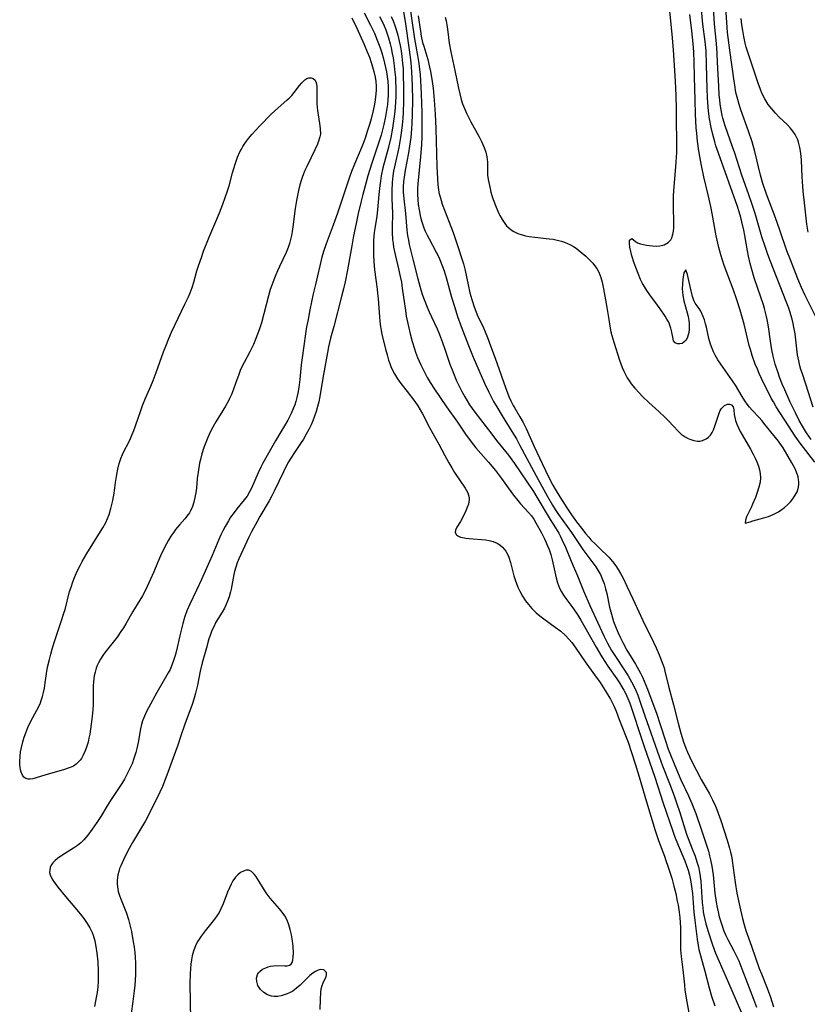
# Model space of a CAD drawing. Units: inches. Extents: x 2133969 to 2139432, y 219007 to 224472.
# Drawn here: x 2134554 to 2134679, y 222042 to 222198 of the extents above; entities that cross this region are included whole.
import ezdxf

# ---------------------------------------------------------------- set-up
doc = ezdxf.new("R2010")
doc.units = ezdxf.units.IN
doc.header["$MEASUREMENT"] = 0
doc.layers.add('c_20_T13S_R21E', color=236, linetype='Continuous')

msp = doc.modelspace()

# ---------------------------------------------------------------- linework, layer by layer
at = {"layer": 'c_20_T13S_R21E'}
for points in [[(2134614.41, 222200.15, 812), (2134614.84, 222197.61, 812), (2134615.47, 222193.15, 812), (2134615.73, 222191.14, 812), (2134615.86, 222189.63, 812), (2134615.96, 222187.44, 812), (2134616, 222185.16, 812), (2134615.97, 222182.87, 812), (2134615.92, 222181.46, 812), (2134615.87, 222180.59, 812), (2134615.74, 222179.19, 812), (2134615.55, 222177.84, 812), (2134615.37, 222176.79, 812), (2134614.83, 222174, 812), (2134614.72, 222173.3, 812), (2134614.59, 222172.21, 812), (2134614.54, 222171.34, 812), (2134614.54, 222170.48, 812), (2134614.57, 222169.99, 812), (2134614.61, 222169.45, 812), (2134614.88, 222167.13, 812), (2134615.1, 222164.51, 812), (2134615.21, 222163.67, 812), (2134615.35, 222162.93, 812), (2134615.5, 222162.2, 812), (2134616.05, 222159.89, 812), (2134616.83, 222156.78, 812), (2134617.33, 222155.01, 812), (2134617.6, 222154.18, 812), (2134617.84, 222153.49, 812), (2134618.33, 222152.24, 812), (2134618.63, 222151.54, 812), (2134619, 222150.71, 812), (2134619.91, 222148.83, 812), (2134620.31, 222147.91, 812), (2134620.79, 222146.66, 812), (2134621.16, 222145.59, 812), (2134621.94, 222143.21, 812), (2134622.39, 222142.03, 812), (2134623.01, 222140.59, 812), (2134623.85, 222138.87, 812), (2134624.3, 222138.02, 812), (2134624.68, 222137.38, 812), (2134625.07, 222136.77, 812), (2134625.48, 222136.18, 812), (2134625.93, 222135.57, 812), (2134628.59, 222132.08, 812), (2134629.36, 222131.09, 812), (2134631.25, 222128.75, 812), (2134631.8, 222128.03, 812), (2134632.23, 222127.42, 812), (2134635.2, 222122.99, 812), (2134635.77, 222122.09, 812), (2134637.39, 222119.31, 812), (2134637.85, 222118.54, 812), (2134638.69, 222117.24, 812), (2134639.22, 222116.37, 812), (2134639.46, 222115.93, 812), (2134639.74, 222115.37, 812), (2134640.3, 222114.13, 812), (2134641.22, 222111.9, 812), (2134642.19, 222109.61, 812), (2134643.15, 222107.23, 812), (2134644.15, 222104.9, 812), (2134644.78, 222103.51, 812), (2134646.38, 222100.08, 812), (2134646.98, 222098.89, 812), (2134647.63, 222097.73, 812), (2134648.54, 222096.28, 812), (2134650.23, 222093.71, 812), (2134650.53, 222093.23, 812), (2134650.81, 222092.75, 812), (2134651.22, 222091.96, 812), (2134651.51, 222091.29, 812), (2134651.78, 222090.62, 812), (2134652.06, 222089.85, 812), (2134652.91, 222087.35, 812), (2134655.16, 222080.92, 812), (2134655.73, 222079.41, 812), (2134656.83, 222076.61, 812), (2134657.56, 222074.63, 812), (2134657.94, 222073.55, 812), (2134658.45, 222072.03, 812), (2134659.53, 222068.56, 812), (2134659.77, 222067.9, 812), (2134660.44, 222066.22, 812), (2134660.87, 222065.09, 812), (2134661.18, 222064.17, 812), (2134661.4, 222063.35, 812), (2134661.58, 222062.51, 812), (2134661.69, 222061.82, 812), (2134661.77, 222061.11, 812), (2134662.01, 222057.73, 812), (2134662.1, 222056.85, 812), (2134662.18, 222056.24, 812), (2134662.28, 222055.71, 812), (2134662.43, 222055.01, 812), (2134662.6, 222054.31, 812), (2134662.95, 222053.13, 812), (2134663.57, 222051.16, 812), (2134663.91, 222050.23, 812), (2134664.14, 222049.66, 812), (2134664.7, 222048.32, 812), (2134666.18, 222044.97, 812), (2134667.24, 222042.52, 812), (2134668.28, 222040.17, 812)], [(2134615.5, 222200.69, 810), (2134616.32, 222194.86, 810), (2134616.51, 222193.72, 810), (2134616.78, 222192.26, 810), (2134617, 222190.98, 810), (2134617.12, 222190.07, 810), (2134617.21, 222189.16, 810), (2134617.28, 222188.24, 810), (2134617.39, 222186.13, 810), (2134617.49, 222183.17, 810), (2134617.51, 222181.15, 810), (2134617.49, 222179.38, 810), (2134617.42, 222178.03, 810), (2134617.28, 222176.22, 810), (2134616.85, 222171.85, 810), (2134616.8, 222171.04, 810), (2134616.79, 222170.17, 810), (2134616.84, 222169.38, 810), (2134616.92, 222168.56, 810), (2134617.04, 222167.75, 810), (2134617.23, 222166.8, 810), (2134617.39, 222166.15, 810), (2134617.59, 222165.51, 810), (2134617.82, 222164.87, 810), (2134618.04, 222164.32, 810), (2134618.33, 222163.71, 810), (2134618.64, 222163.1, 810), (2134619.78, 222160.99, 810), (2134620.01, 222160.53, 810), (2134620.28, 222159.93, 810), (2134620.78, 222158.7, 810), (2134621.02, 222158.04, 810), (2134621.36, 222156.99, 810), (2134622.21, 222153.87, 810), (2134622.71, 222152.21, 810), (2134623.17, 222150.8, 810), (2134623.74, 222149.18, 810), (2134624.9, 222146.16, 810), (2134625.64, 222144.34, 810), (2134627.45, 222140.18, 810), (2134628.12, 222138.74, 810), (2134628.5, 222138, 810), (2134628.89, 222137.28, 810), (2134629.4, 222136.42, 810), (2134630.26, 222134.99, 810), (2134631.8, 222132.54, 810), (2134632.5, 222131.35, 810), (2134633.02, 222130.41, 810), (2134634.18, 222128.21, 810), (2134635.67, 222125.49, 810), (2134637.44, 222122.19, 810), (2134638.22, 222120.82, 810), (2134638.65, 222120.14, 810), (2134639.19, 222119.32, 810), (2134641.25, 222116.49, 810), (2134643.08, 222113.8, 810), (2134645.1, 222111, 810), (2134645.49, 222110.4, 810), (2134645.84, 222109.78, 810), (2134646.14, 222109.13, 810), (2134646.43, 222108.35, 810), (2134646.67, 222107.54, 810), (2134646.86, 222106.78, 810), (2134647.31, 222104.63, 810), (2134647.6, 222103.48, 810), (2134647.94, 222102.35, 810), (2134648.33, 222101.3, 810), (2134648.66, 222100.52, 810), (2134649.03, 222099.75, 810), (2134649.4, 222099.01, 810), (2134650.07, 222097.79, 810), (2134651.41, 222095.55, 810), (2134651.94, 222094.63, 810), (2134652.21, 222094.13, 810), (2134652.53, 222093.5, 810), (2134652.82, 222092.86, 810), (2134653.33, 222091.6, 810), (2134654.79, 222087.61, 810), (2134655.29, 222086.14, 810), (2134656.22, 222083.22, 810), (2134656.61, 222082.09, 810), (2134656.85, 222081.45, 810), (2134657.66, 222079.47, 810), (2134658.63, 222077.21, 810), (2134659.83, 222074.63, 810), (2134660.36, 222073.43, 810), (2134660.99, 222071.84, 810), (2134661.87, 222069.37, 810), (2134662.72, 222066.81, 810), (2134662.99, 222065.89, 810), (2134663.19, 222065.11, 810), (2134663.34, 222064.49, 810), (2134663.53, 222063.5, 810), (2134663.74, 222062.13, 810), (2134664.04, 222059.18, 810), (2134664.23, 222057.79, 810), (2134664.39, 222056.9, 810), (2134664.53, 222056.25, 810), (2134664.73, 222055.46, 810), (2134664.96, 222054.64, 810), (2134665.22, 222053.84, 810), (2134665.41, 222053.32, 810), (2134665.77, 222052.48, 810), (2134666.09, 222051.82, 810), (2134667.05, 222050.02, 810), (2134667.41, 222049.29, 810), (2134667.82, 222048.42, 810), (2134668.33, 222047.19, 810), (2134669.21, 222044.82, 810), (2134670.18, 222042.37, 810), (2134670.66, 222041.09, 810)], [(2134621.19, 222198.33, 806), (2134621.33, 222197.72, 806), (2134621.45, 222197.1, 806), (2134621.55, 222196.44, 806), (2134621.84, 222194.21, 806), (2134622.09, 222192.82, 806), (2134622.74, 222189.85, 806), (2134623.3, 222187.06, 806), (2134623.5, 222186.17, 806), (2134623.74, 222185.24, 806), (2134623.96, 222184.55, 806), (2134624.24, 222183.82, 806), (2134624.56, 222183.1, 806), (2134625.27, 222181.71, 806), (2134626.53, 222179.4, 806), (2134626.96, 222178.57, 806), (2134627.39, 222177.6, 806), (2134627.65, 222176.87, 806), (2134627.83, 222176.15, 806), (2134627.89, 222175.72, 806), (2134627.93, 222175.3, 806), (2134627.94, 222174.56, 806), (2134627.92, 222173.89, 806), (2134627.93, 222173.24, 806), (2134628.04, 222172.56, 806), (2134628.34, 222171.09, 806), (2134628.47, 222170.55, 806), (2134628.62, 222170.01, 806), (2134628.84, 222169.35, 806), (2134629.28, 222168.16, 806), (2134629.73, 222167.16, 806), (2134629.9, 222166.81, 806), (2134630.27, 222166.17, 806), (2134630.67, 222165.57, 806), (2134630.96, 222165.2, 806), (2134631.28, 222164.87, 806), (2134631.66, 222164.54, 806), (2134632.08, 222164.26, 806), (2134632.75, 222163.95, 806), (2134633.42, 222163.73, 806), (2134633.96, 222163.6, 806), (2134634.52, 222163.49, 806), (2134635.43, 222163.37, 806), (2134637.72, 222163.14, 806), (2134638.32, 222163.05, 806), (2134639.19, 222162.86, 806), (2134639.66, 222162.74, 806), (2134640.12, 222162.59, 806), (2134640.61, 222162.39, 806), (2134641.09, 222162.17, 806), (2134641.55, 222161.92, 806), (2134641.98, 222161.63, 806), (2134642.64, 222161.13, 806), (2134643.54, 222160.36, 806), (2134644.28, 222159.64, 806), (2134644.62, 222159.27, 806), (2134644.93, 222158.89, 806), (2134645.28, 222158.38, 806), (2134645.58, 222157.84, 806), (2134645.76, 222157.42, 806), (2134645.92, 222156.99, 806), (2134646.12, 222156.26, 806), (2134646.36, 222155.17, 806), (2134646.68, 222153.44, 806), (2134646.88, 222152.19, 806), (2134647.16, 222150.3, 806), (2134647.33, 222149.24, 806), (2134647.52, 222148.34, 806), (2134647.67, 222147.76, 806), (2134647.97, 222146.69, 806), (2134648.88, 222143.86, 806), (2134649.32, 222142.66, 806), (2134649.55, 222142.12, 806), (2134649.82, 222141.57, 806), (2134650.12, 222141.03, 806), (2134650.47, 222140.49, 806), (2134650.75, 222140.1, 806), (2134651.34, 222139.38, 806), (2134652.02, 222138.64, 806), (2134652.55, 222138.09, 806), (2134653.54, 222137.12, 806), (2134655.12, 222135.7, 806), (2134656.11, 222134.76, 806), (2134656.6, 222134.26, 806), (2134657.43, 222133.35, 806), (2134658.12, 222132.64, 806), (2134658.69, 222132.12, 806), (2134659.3, 222131.68, 806), (2134659.76, 222131.42, 806), (2134660.07, 222131.28, 806), (2134660.68, 222131.08, 806), (2134661.28, 222131, 806), (2134661.68, 222131, 806), (2134662.06, 222131.07, 806), (2134662.66, 222131.33, 806), (2134663.02, 222131.6, 806), (2134663.33, 222131.94, 806), (2134663.59, 222132.34, 806), (2134663.81, 222132.78, 806), (2134664.04, 222133.36, 806), (2134664.43, 222134.64, 806), (2134664.71, 222135.44, 806), (2134664.89, 222135.84, 806), (2134665.09, 222136.18, 806), (2134665.56, 222136.63, 806), (2134666.04, 222136.84, 806), (2134666.36, 222136.85, 806), (2134666.65, 222136.75, 806), (2134666.91, 222136.42, 806), (2134667.02, 222135.96, 806), (2134667.1, 222135.21, 806), (2134667.18, 222134.76, 806), (2134667.3, 222134.28, 806), (2134667.5, 222133.69, 806), (2134667.76, 222133.08, 806), (2134668.04, 222132.54, 806), (2134668.34, 222131.99, 806), (2134669.7, 222129.69, 806), (2134670.12, 222128.91, 806), (2134670.46, 222128.19, 806), (2134670.67, 222127.71, 806), (2134670.93, 222127.02, 806), (2134671.11, 222126.42, 806), (2134671.22, 222125.83, 806), (2134671.27, 222125.16, 806), (2134671.21, 222124.47, 806), (2134671.03, 222123.68, 806), (2134670.69, 222122.67, 806), (2134670.46, 222122.05, 806), (2134670.02, 222120.98, 806), (2134669.82, 222120.53, 806), (2134669.29, 222119.52, 806), (2134669.03, 222118.96, 806), (2134668.87, 222118.46, 806), (2134668.86, 222117.95, 806), (2134669.63, 222118.16, 806), (2134670.07, 222118.31, 806), (2134671.78, 222118.78, 806), (2134672.53, 222119.03, 806), (2134673.28, 222119.32, 806), (2134674.15, 222119.76, 806), (2134674.52, 222120, 806), (2134675.08, 222120.44, 806), (2134675.6, 222120.92, 806), (2134676.02, 222121.36, 806), (2134676.4, 222121.82, 806), (2134676.8, 222122.4, 806), (2134677.07, 222122.94, 806), (2134677.26, 222123.49, 806), (2134677.36, 222124.05, 806), (2134677.38, 222124.48, 806), (2134677.33, 222124.9, 806), (2134677.24, 222125.33, 806), (2134677, 222126.07, 806), (2134676.77, 222126.58, 806), (2134676.26, 222127.54, 806), (2134674.87, 222129.9, 806), (2134674.36, 222130.69, 806), (2134674.15, 222130.98, 806), (2134673.64, 222131.58, 806), (2134672.89, 222132.44, 806), (2134672.01, 222133.6, 806), (2134671.48, 222134.27, 806), (2134671.06, 222134.73, 806), (2134669.94, 222135.89, 806), (2134669.54, 222136.36, 806), (2134669.16, 222136.85, 806), (2134668.77, 222137.41, 806), (2134668.37, 222138.05, 806), (2134667.32, 222139.86, 806), (2134666.85, 222140.56, 806), (2134664.97, 222143.21, 806), (2134664.5, 222143.92, 806), (2134664.06, 222144.66, 806), (2134663.8, 222145.18, 806), (2134663.57, 222145.72, 806), (2134663.32, 222146.4, 806), (2134663.09, 222147.29, 806), (2134662.69, 222149.08, 806), (2134662.56, 222149.6, 806), (2134662.36, 222150.27, 806), (2134662.13, 222150.9, 806), (2134661.78, 222151.64, 806), (2134661.54, 222152.03, 806), (2134660.91, 222152.9, 806), (2134660.66, 222153.34, 806), (2134660.45, 222153.96, 806), (2134660.11, 222155.55, 806), (2134659.67, 222157.47, 806), (2134659.4, 222158.17, 806), (2134659.08, 222157.73, 806), (2134658.93, 222156.69, 806), (2134658.87, 222155.93, 806), (2134658.85, 222155.16, 806), (2134658.88, 222154.63, 806), (2134658.94, 222154.1, 806), (2134659.12, 222153.25, 806), (2134659.62, 222151.37, 806), (2134659.76, 222150.76, 806), (2134659.87, 222150.16, 806), (2134659.92, 222149.65, 806), (2134659.94, 222149.16, 806), (2134659.92, 222148.7, 806), (2134659.88, 222148.26, 806), (2134659.79, 222147.85, 806), (2134659.68, 222147.48, 806), (2134659.45, 222147.04, 806), (2134659.09, 222146.68, 806), (2134658.82, 222146.52, 806), (2134658.45, 222146.43, 806), (2134658.09, 222146.45, 806), (2134657.74, 222146.6, 806), (2134657.48, 222146.92, 806), (2134657.33, 222147.5, 806), (2134657.16, 222148.49, 806), (2134657.05, 222148.95, 806), (2134656.89, 222149.41, 806), (2134656.69, 222149.87, 806), (2134656.42, 222150.36, 806), (2134656.11, 222150.86, 806), (2134655.33, 222152, 806), (2134654.91, 222152.59, 806), (2134653.67, 222154.22, 806), (2134653.21, 222154.9, 806), (2134652.89, 222155.42, 806), (2134652.55, 222156.05, 806), (2134652.23, 222156.68, 806), (2134651.83, 222157.59, 806), (2134651.57, 222158.28, 806), (2134651.23, 222159.24, 806), (2134650.85, 222160.43, 806), (2134650.66, 222161.11, 806), (2134650.53, 222161.77, 806), (2134650.46, 222162.35, 806), (2134650.48, 222162.93, 806), (2134650.86, 222163.16, 806), (2134651.4, 222162.7, 806), (2134651.75, 222162.46, 806), (2134652.2, 222162.3, 806), (2134653.16, 222162.1, 806), (2134654.1, 222161.98, 806), (2134654.7, 222161.96, 806), (2134655.29, 222161.99, 806), (2134655.95, 222162.15, 806), (2134656.59, 222162.51, 806), (2134657.01, 222162.96, 806), (2134657.18, 222163.29, 806), (2134657.34, 222163.79, 806), (2134657.44, 222164.34, 806), (2134657.49, 222164.84, 806), (2134657.5, 222165.37, 806), (2134657.44, 222168.59, 806), (2134657.47, 222170.01, 806), (2134657.56, 222171.43, 806), (2134657.84, 222174.55, 806), (2134657.9, 222175.36, 806), (2134657.94, 222176.11, 806), (2134657.96, 222176.84, 806), (2134657.94, 222183.72, 806), (2134657.88, 222185.89, 806), (2134657.77, 222188.16, 806), (2134657.43, 222193.16, 806), (2134657.25, 222195.64, 806), (2134657.11, 222197.15, 806), (2134656.75, 222200.37, 806)], [(2134679.3, 222131.26, 810), (2134678.6, 222132.33, 810), (2134678.11, 222133.09, 810), (2134677.41, 222134.29, 810), (2134676.81, 222135.47, 810), (2134675.99, 222137.18, 810), (2134675.11, 222139.11, 810), (2134674.76, 222139.95, 810), (2134674.29, 222141.15, 810), (2134674.05, 222141.83, 810), (2134673.62, 222143.2, 810), (2134673.28, 222144.48, 810), (2134673.06, 222145.51, 810), (2134672.94, 222146.19, 810), (2134672.84, 222146.84, 810), (2134672.55, 222149.12, 810), (2134672.34, 222150.29, 810), (2134672.19, 222151.01, 810), (2134671.91, 222152.06, 810), (2134671.74, 222152.65, 810), (2134671.34, 222153.86, 810), (2134670.28, 222156.94, 810), (2134669.88, 222158.23, 810), (2134669.63, 222159.18, 810), (2134669.36, 222160.38, 810), (2134669.2, 222161.19, 810), (2134668.77, 222163.64, 810), (2134668.61, 222164.49, 810), (2134668.31, 222165.82, 810), (2134668.14, 222166.49, 810), (2134667.87, 222167.42, 810), (2134667.6, 222168.25, 810), (2134664.59, 222176.7, 810), (2134664.2, 222177.87, 810), (2134664, 222178.53, 810), (2134663.69, 222179.69, 810), (2134663.44, 222180.78, 810), (2134663.19, 222182.19, 810), (2134663.03, 222183.42, 810), (2134662.91, 222184.77, 810), (2134662.87, 222185.53, 810), (2134662.81, 222187, 810), (2134662.72, 222190.77, 810), (2134662.62, 222192.97, 810), (2134662.48, 222194.45, 810), (2134662.11, 222197.2, 810), (2134661.83, 222200.16, 810)], [(2134679.65, 222136.39, 812), (2134678.48, 222140.06, 812), (2134677.93, 222141.66, 812), (2134677.7, 222142.38, 812), (2134677.53, 222142.96, 812), (2134677.34, 222143.75, 812), (2134677.17, 222144.7, 812), (2134677.03, 222145.66, 812), (2134676.75, 222148.03, 812), (2134676.58, 222149.08, 812), (2134676.46, 222149.67, 812), (2134676.29, 222150.34, 812), (2134675.93, 222151.56, 812), (2134675.75, 222152.11, 812), (2134675.37, 222153.17, 812), (2134672.85, 222159.54, 812), (2134672.44, 222160.63, 812), (2134672.05, 222161.73, 812), (2134671.5, 222163.43, 812), (2134670.4, 222167.14, 812), (2134669.9, 222168.72, 812), (2134669.44, 222170.11, 812), (2134668.3, 222173.25, 812), (2134667.19, 222176.74, 812), (2134666.85, 222177.74, 812), (2134665.66, 222181.04, 812), (2134665.31, 222182.26, 812), (2134665.2, 222182.72, 812), (2134665.02, 222183.6, 812), (2134664.88, 222184.49, 812), (2134664.8, 222185.19, 812), (2134664.73, 222185.95, 812), (2134664.64, 222187.39, 812), (2134664.46, 222191.15, 812), (2134664.38, 222192.6, 812), (2134664.26, 222194.13, 812), (2134663.95, 222197.19, 812), (2134663.74, 222200.85, 812)], [(2134680.28, 222150.28, 814), (2134678.39, 222154.1, 814), (2134677.79, 222155.41, 814), (2134677.22, 222156.76, 814), (2134676.03, 222159.76, 814), (2134675.47, 222161.23, 814), (2134674.3, 222164.63, 814), (2134673.64, 222166.44, 814), (2134672.22, 222170.19, 814), (2134671.64, 222171.88, 814), (2134671.25, 222173.23, 814), (2134670.36, 222177, 814), (2134669.93, 222178.55, 814), (2134669.37, 222180.21, 814), (2134668.15, 222183.58, 814), (2134667.87, 222184.45, 814), (2134667.65, 222185.24, 814), (2134667.38, 222186.38, 814), (2134667.17, 222187.55, 814), (2134667.07, 222188.18, 814), (2134666.4, 222193.09, 814), (2134666.05, 222195.88, 814), (2134665.9, 222197.48, 814), (2134665.73, 222200.62, 814)], [(2134608.33, 222198.99, 818), (2134609.34, 222197.06, 818), (2134609.66, 222196.42, 818), (2134609.95, 222195.77, 818), (2134610.41, 222194.67, 818), (2134610.8, 222193.62, 818), (2134611.11, 222192.68, 818), (2134611.38, 222191.73, 818), (2134611.72, 222190.34, 818), (2134611.86, 222189.63, 818), (2134611.98, 222188.92, 818), (2134612.07, 222188.14, 818), (2134612.12, 222187.28, 818), (2134612.13, 222186.63, 818), (2134612.12, 222185.99, 818), (2134612.08, 222185.18, 818), (2134612.01, 222184.47, 818), (2134611.89, 222183.5, 818), (2134611.73, 222182.54, 818), (2134611.46, 222181.28, 818), (2134611.31, 222180.64, 818), (2134611.01, 222179.56, 818), (2134610.67, 222178.46, 818), (2134609.55, 222175.11, 818), (2134608.92, 222173.12, 818), (2134608.63, 222172.1, 818), (2134608.12, 222170.16, 818), (2134607.8, 222168.89, 818), (2134607.38, 222167.15, 818), (2134607.04, 222165.57, 818), (2134606.65, 222163.6, 818), (2134606.36, 222162.02, 818), (2134605.69, 222158.18, 818), (2134605.31, 222156.31, 818), (2134605.05, 222155.19, 818), (2134604.74, 222153.96, 818), (2134603.52, 222149.21, 818), (2134603, 222147.34, 818), (2134602.66, 222145.94, 818), (2134602.49, 222145.06, 818), (2134601.77, 222140.97, 818), (2134601.31, 222138.08, 818), (2134601.13, 222137.22, 818), (2134600.94, 222136.47, 818), (2134600.72, 222135.72, 818), (2134600.45, 222134.95, 818), (2134600.17, 222134.22, 818), (2134599.89, 222133.57, 818), (2134599.54, 222132.81, 818), (2134599.14, 222132.08, 818), (2134598.69, 222131.32, 818), (2134598.22, 222130.6, 818), (2134597.25, 222129.18, 818), (2134596.78, 222128.46, 818), (2134596.23, 222127.52, 818), (2134595.5, 222126.11, 818), (2134594.05, 222123.06, 818), (2134593.68, 222122.32, 818), (2134593.22, 222121.48, 818), (2134591.75, 222119, 818), (2134591.32, 222118.24, 818), (2134590.45, 222116.59, 818), (2134590.02, 222115.72, 818), (2134589.06, 222113.69, 818), (2134588.43, 222112.31, 818), (2134588.17, 222111.64, 818), (2134587.93, 222110.97, 818), (2134587.73, 222110.28, 818), (2134587.61, 222109.81, 818), (2134587.19, 222107.48, 818), (2134587.09, 222107.05, 818), (2134586.87, 222106.25, 818), (2134586.63, 222105.57, 818), (2134586.35, 222104.91, 818), (2134586.13, 222104.46, 818), (2134585.77, 222103.81, 818), (2134584.8, 222102.21, 818), (2134584.39, 222101.41, 818), (2134584.16, 222100.91, 818), (2134583.86, 222100.12, 818), (2134583.68, 222099.57, 818), (2134583.27, 222098.17, 818), (2134582.6, 222095.77, 818), (2134582.3, 222094.47, 818), (2134581.85, 222092.22, 818), (2134581.54, 222090.94, 818), (2134581.33, 222090.19, 818), (2134581, 222089.14, 818), (2134579.85, 222086.06, 818), (2134579.18, 222084.02, 818), (2134578.74, 222082.72, 818), (2134577.99, 222080.69, 818), (2134577.16, 222078.34, 818), (2134576.75, 222077.24, 818), (2134576.3, 222076.14, 818), (2134575.89, 222075.26, 818), (2134574.36, 222072.1, 818), (2134573.61, 222070.7, 818), (2134573.28, 222070.15, 818), (2134572, 222068.04, 818), (2134571.53, 222067.22, 818), (2134570.76, 222065.8, 818), (2134570.1, 222064.51, 818), (2134569.67, 222063.54, 818), (2134569.5, 222063.09, 818), (2134569.36, 222062.65, 818), (2134569.22, 222062.1, 818), (2134569.15, 222061.66, 818), (2134569.11, 222061.22, 818), (2134569.11, 222060.7, 818), (2134569.14, 222060.18, 818), (2134569.27, 222059.46, 818), (2134569.46, 222058.84, 818), (2134569.62, 222058.42, 818), (2134570.18, 222057.05, 818), (2134570.59, 222056, 818), (2134570.91, 222055.01, 818), (2134571.13, 222054.17, 818), (2134571.37, 222053.13, 818), (2134571.66, 222051.49, 818), (2134571.79, 222050.63, 818), (2134571.89, 222049.75, 818), (2134571.96, 222048.95, 818), (2134572.01, 222048.15, 818), (2134572.03, 222047.18, 818), (2134572.02, 222046.21, 818), (2134571.92, 222044.6, 818), (2134571.83, 222043.7, 818), (2134571.61, 222041.98, 818), (2134571.04, 222038.16, 818)], [(2134610.75, 222198.45, 816), (2134611.34, 222197.31, 816), (2134611.51, 222196.94, 816), (2134611.76, 222196.32, 816), (2134611.99, 222195.68, 816), (2134612.19, 222195.04, 816), (2134612.44, 222194.11, 816), (2134612.6, 222193.45, 816), (2134612.78, 222192.54, 816), (2134612.91, 222191.85, 816), (2134613.1, 222190.59, 816), (2134613.17, 222190.01, 816), (2134613.29, 222188.74, 816), (2134613.32, 222188.17, 816), (2134613.35, 222187.16, 816), (2134613.34, 222185.68, 816), (2134613.25, 222184.03, 816), (2134613.19, 222183.34, 816), (2134613.06, 222182.18, 816), (2134612.84, 222180.67, 816), (2134612.56, 222179.22, 816), (2134612.13, 222177.45, 816), (2134611.32, 222174.41, 816), (2134611.03, 222173.1, 816), (2134610.9, 222172.3, 816), (2134610.81, 222171.59, 816), (2134610.67, 222170.17, 816), (2134610.47, 222167.71, 816), (2134610.34, 222166.74, 816), (2134610.03, 222164.77, 816), (2134609.94, 222164.1, 816), (2134609.83, 222162.89, 816), (2134609.79, 222161.74, 816), (2134609.79, 222161.16, 816), (2134609.81, 222160.51, 816), (2134609.86, 222159.52, 816), (2134609.99, 222158.18, 816), (2134610.39, 222155.11, 816), (2134610.46, 222154.44, 816), (2134610.53, 222153.6, 816), (2134610.74, 222150.72, 816), (2134610.81, 222149.98, 816), (2134610.91, 222149.22, 816), (2134611.03, 222148.54, 816), (2134611.15, 222147.97, 816), (2134611.73, 222145.62, 816), (2134611.96, 222144.72, 816), (2134612.21, 222143.83, 816), (2134612.38, 222143.33, 816), (2134612.57, 222142.83, 816), (2134612.78, 222142.35, 816), (2134613.13, 222141.66, 816), (2134613.62, 222140.89, 816), (2134614.15, 222140.15, 816), (2134615.14, 222138.86, 816), (2134616.37, 222137.29, 816), (2134616.84, 222136.62, 816), (2134617.24, 222135.97, 816), (2134617.61, 222135.3, 816), (2134618.78, 222133.04, 816), (2134620.21, 222130.52, 816), (2134621.16, 222128.7, 816), (2134621.8, 222127.53, 816), (2134622.24, 222126.77, 816), (2134622.7, 222126.02, 816), (2134624.36, 222123.54, 816), (2134624.58, 222123.16, 816), (2134624.77, 222122.78, 816), (2134624.99, 222122.06, 816), (2134625.01, 222121.64, 816), (2134624.89, 222120.99, 816), (2134624.65, 222120.33, 816), (2134624.4, 222119.74, 816), (2134624.12, 222119.16, 816), (2134623.84, 222118.62, 816), (2134623.61, 222118.22, 816), (2134623.06, 222117.31, 816), (2134622.85, 222116.85, 816), (2134622.8, 222116.45, 816), (2134622.97, 222116.12, 816), (2134623.33, 222115.87, 816), (2134623.62, 222115.76, 816), (2134623.96, 222115.67, 816), (2134624.48, 222115.58, 816), (2134625, 222115.52, 816), (2134627.59, 222115.31, 816), (2134628.18, 222115.22, 816), (2134628.82, 222115.05, 816), (2134629.43, 222114.79, 816), (2134629.88, 222114.5, 816), (2134630.3, 222114.16, 816), (2134630.58, 222113.85, 816), (2134630.83, 222113.51, 816), (2134631.21, 222112.82, 816), (2134631.32, 222112.55, 816), (2134631.58, 222111.73, 816), (2134631.94, 222110.23, 816), (2134632.11, 222109.59, 816), (2134632.3, 222108.98, 816), (2134632.52, 222108.37, 816), (2134632.76, 222107.77, 816), (2134633.03, 222107.18, 816), (2134633.45, 222106.39, 816), (2134633.94, 222105.64, 816), (2134634.42, 222105.02, 816), (2134634.94, 222104.43, 816), (2134635.28, 222104.09, 816), (2134635.65, 222103.73, 816), (2134636.23, 222103.23, 816), (2134636.84, 222102.76, 816), (2134638.67, 222101.45, 816), (2134639.55, 222100.78, 816), (2134640.29, 222100.12, 816), (2134640.88, 222099.5, 816), (2134641.31, 222098.99, 816), (2134641.97, 222098.08, 816), (2134643.43, 222095.94, 816), (2134644.91, 222093.88, 816), (2134645.79, 222092.63, 816), (2134646.62, 222091.37, 816), (2134647.18, 222090.45, 816), (2134647.43, 222089.99, 816), (2134647.91, 222089.05, 816), (2134648.33, 222088.09, 816), (2134648.85, 222086.78, 816), (2134650.24, 222083.17, 816), (2134650.8, 222081.56, 816), (2134651.43, 222079.59, 816), (2134652.18, 222077.12, 816), (2134653.01, 222074.21, 816), (2134654.52, 222069.13, 816), (2134655.05, 222067.58, 816), (2134656, 222065.09, 816), (2134656.26, 222064.38, 816), (2134656.57, 222063.47, 816), (2134657.17, 222061.57, 816), (2134657.53, 222060.28, 816), (2134657.81, 222059.13, 816), (2134658.06, 222057.91, 816), (2134658.17, 222057.29, 816), (2134658.34, 222056.16, 816), (2134658.44, 222055.35, 816), (2134658.51, 222054.54, 816), (2134658.56, 222053.74, 816), (2134658.57, 222053.22, 816), (2134658.55, 222050.78, 816), (2134658.57, 222050.21, 816), (2134658.61, 222049.68, 816), (2134658.67, 222049.16, 816), (2134658.96, 222047.03, 816), (2134659.18, 222044.64, 816), (2134659.28, 222043.77, 816), (2134659.58, 222041.94, 816), (2134660.28, 222038.15, 816)], [(2134612.61, 222198.44, 814), (2134612.92, 222197.72, 814), (2134613.2, 222196.99, 814), (2134613.42, 222196.34, 814), (2134613.67, 222195.44, 814), (2134613.89, 222194.53, 814), (2134614.03, 222193.84, 814), (2134614.18, 222192.97, 814), (2134614.31, 222192.1, 814), (2134614.43, 222191.01, 814), (2134614.5, 222190.11, 814), (2134614.55, 222189.22, 814), (2134614.6, 222187.13, 814), (2134614.58, 222185, 814), (2134614.52, 222183.19, 814), (2134614.46, 222182.28, 814), (2134614.37, 222181.21, 814), (2134614.28, 222180.34, 814), (2134614.12, 222179.2, 814), (2134613.82, 222177.64, 814), (2134613.14, 222174.56, 814), (2134613.01, 222173.84, 814), (2134612.89, 222173.11, 814), (2134612.83, 222172.59, 814), (2134612.79, 222172.06, 814), (2134612.73, 222170.74, 814), (2134612.74, 222169.46, 814), (2134612.82, 222167.17, 814), (2134612.77, 222164.86, 814), (2134612.77, 222164.14, 814), (2134612.84, 222163.01, 814), (2134612.92, 222162.36, 814), (2134613, 222161.78, 814), (2134613.24, 222160.62, 814), (2134613.8, 222158.37, 814), (2134614.07, 222157.14, 814), (2134614.24, 222156.21, 814), (2134614.38, 222155.27, 814), (2134614.87, 222151.76, 814), (2134615.02, 222150.84, 814), (2134615.35, 222149.17, 814), (2134615.62, 222148.01, 814), (2134615.94, 222146.81, 814), (2134616.31, 222145.66, 814), (2134616.49, 222145.13, 814), (2134616.82, 222144.29, 814), (2134617.35, 222143.09, 814), (2134618.03, 222141.71, 814), (2134618.35, 222141.11, 814), (2134618.81, 222140.3, 814), (2134619.49, 222139.22, 814), (2134621.42, 222136.42, 814), (2134623.13, 222134.01, 814), (2134624.42, 222132.12, 814), (2134625.02, 222131.28, 814), (2134625.7, 222130.41, 814), (2134626.09, 222129.94, 814), (2134628.1, 222127.64, 814), (2134629.19, 222126.32, 814), (2134630.13, 222125.07, 814), (2134631.19, 222123.56, 814), (2134632.03, 222122.4, 814), (2134632.71, 222121.55, 814), (2134633.18, 222121.01, 814), (2134634.41, 222119.67, 814), (2134634.88, 222119.1, 814), (2134635.25, 222118.57, 814), (2134635.6, 222118.01, 814), (2134636.5, 222116.4, 814), (2134636.98, 222115.47, 814), (2134637.46, 222114.38, 814), (2134637.7, 222113.77, 814), (2134637.96, 222112.99, 814), (2134638.19, 222112.11, 814), (2134638.81, 222109.28, 814), (2134639.04, 222108.46, 814), (2134639.37, 222107.61, 814), (2134639.66, 222107.05, 814), (2134639.99, 222106.52, 814), (2134640.36, 222106, 814), (2134641.16, 222104.94, 814), (2134641.59, 222104.34, 814), (2134642.26, 222103.33, 814), (2134642.76, 222102.53, 814), (2134643.61, 222101.09, 814), (2134645.18, 222098.25, 814), (2134646.07, 222096.75, 814), (2134647.02, 222095.27, 814), (2134648.44, 222093.23, 814), (2134648.86, 222092.6, 814), (2134649.26, 222091.97, 814), (2134649.56, 222091.44, 814), (2134649.82, 222090.96, 814), (2134650.06, 222090.46, 814), (2134650.51, 222089.39, 814), (2134650.81, 222088.59, 814), (2134651.07, 222087.8, 814), (2134652.05, 222084.73, 814), (2134652.79, 222082.5, 814), (2134654.49, 222077.61, 814), (2134655.82, 222073.48, 814), (2134657.34, 222069.04, 814), (2134657.62, 222068.25, 814), (2134658.19, 222066.81, 814), (2134659.24, 222064.34, 814), (2134659.54, 222063.59, 814), (2134659.79, 222062.84, 814), (2134660.02, 222062.03, 814), (2134660.22, 222061, 814), (2134660.33, 222060.24, 814), (2134660.45, 222059.14, 814), (2134660.7, 222056.18, 814), (2134660.84, 222054.84, 814), (2134661.21, 222051.88, 814), (2134661.38, 222050.87, 814), (2134661.49, 222050.25, 814), (2134661.72, 222049.27, 814), (2134662.43, 222046.81, 814), (2134663.12, 222044.18, 814), (2134663.51, 222042.82, 814), (2134664.01, 222041.3, 814)], [(2134616.89, 222198.54, 808), (2134617.26, 222196.1, 808), (2134617.4, 222195.32, 808), (2134617.62, 222194.32, 808), (2134617.79, 222193.71, 808), (2134618.44, 222191.6, 808), (2134618.73, 222190.38, 808), (2134618.87, 222189.72, 808), (2134619.03, 222188.78, 808), (2134619.27, 222187.04, 808), (2134619.46, 222185.15, 808), (2134619.61, 222182.93, 808), (2134619.7, 222180.63, 808), (2134619.85, 222174.61, 808), (2134619.96, 222172.63, 808), (2134620.04, 222171.74, 808), (2134620.15, 222170.85, 808), (2134620.26, 222170.29, 808), (2134620.38, 222169.77, 808), (2134620.54, 222169.2, 808), (2134620.73, 222168.65, 808), (2134621.85, 222165.77, 808), (2134622.44, 222164.14, 808), (2134623.16, 222162.07, 808), (2134623.91, 222159.78, 808), (2134624.11, 222159.13, 808), (2134624.37, 222158.1, 808), (2134624.83, 222155.83, 808), (2134625.12, 222154.55, 808), (2134625.41, 222153.49, 808), (2134625.8, 222152.3, 808), (2134626.05, 222151.63, 808), (2134626.29, 222151.07, 808), (2134627.26, 222149, 808), (2134627.55, 222148.33, 808), (2134627.91, 222147.43, 808), (2134628.41, 222146.13, 808), (2134629.12, 222144.19, 808), (2134630.76, 222139.49, 808), (2134631.32, 222138.06, 808), (2134631.62, 222137.4, 808), (2134632, 222136.67, 808), (2134632.26, 222136.2, 808), (2134633.07, 222134.87, 808), (2134633.6, 222133.93, 808), (2134634.06, 222132.97, 808), (2134635.31, 222130.16, 808), (2134636.62, 222127.46, 808), (2134637.65, 222125.23, 808), (2134638.29, 222123.99, 808), (2134638.64, 222123.36, 808), (2134639.38, 222122.14, 808), (2134640.49, 222120.41, 808), (2134641.25, 222119.28, 808), (2134642.06, 222118.17, 808), (2134643.04, 222116.88, 808), (2134643.47, 222116.33, 808), (2134643.99, 222115.72, 808), (2134644.35, 222115.32, 808), (2134645.11, 222114.56, 808), (2134646.15, 222113.59, 808), (2134646.78, 222112.96, 808), (2134647.16, 222112.56, 808), (2134647.75, 222111.88, 808), (2134648.3, 222111.16, 808), (2134648.69, 222110.58, 808), (2134649.06, 222109.98, 808), (2134649.46, 222109.22, 808), (2134650.07, 222107.95, 808), (2134650.98, 222105.96, 808), (2134652.61, 222102.49, 808), (2134654.28, 222099.07, 808), (2134654.7, 222098.18, 808), (2134655.19, 222097.06, 808), (2134655.67, 222095.85, 808), (2134655.96, 222094.96, 808), (2134656.1, 222094.45, 808), (2134656.64, 222092.06, 808), (2134657.48, 222089.09, 808), (2134658.22, 222086.17, 808), (2134658.64, 222084.59, 808), (2134659.06, 222083.25, 808), (2134659.43, 222082.22, 808), (2134659.67, 222081.61, 808), (2134660.3, 222080.22, 808), (2134661.03, 222078.76, 808), (2134661.85, 222077.25, 808), (2134663.15, 222074.98, 808), (2134663.65, 222074.02, 808), (2134664.11, 222073.01, 808), (2134664.34, 222072.46, 808), (2134664.96, 222070.76, 808), (2134665.97, 222067.62, 808), (2134666.36, 222066.32, 808), (2134666.51, 222065.71, 808), (2134666.64, 222065.1, 808), (2134666.77, 222064.4, 808), (2134667.25, 222060.91, 808), (2134667.53, 222059.2, 808), (2134667.88, 222057.49, 808), (2134668.08, 222056.56, 808), (2134668.42, 222055.16, 808), (2134668.63, 222054.36, 808), (2134668.95, 222053.29, 808), (2134669.86, 222050.78, 808), (2134671.07, 222047.25, 808), (2134671.41, 222046.36, 808), (2134672.34, 222044.09, 808), (2134672.85, 222042.7, 808), (2134673.35, 222041.16, 808)], [(2134679.9, 222127.66, 808), (2134677.59, 222130.68, 808), (2134676.79, 222131.8, 808), (2134675.7, 222133.44, 808), (2134673.78, 222136.46, 808), (2134673.31, 222137.25, 808), (2134672.99, 222137.83, 808), (2134672.42, 222138.91, 808), (2134671.81, 222140.15, 808), (2134671.08, 222141.71, 808), (2134670.77, 222142.42, 808), (2134670.45, 222143.22, 808), (2134669.96, 222144.6, 808), (2134669.67, 222145.54, 808), (2134669.49, 222146.2, 808), (2134668.66, 222149.58, 808), (2134668.47, 222150.29, 808), (2134668.02, 222151.81, 808), (2134667.51, 222153.41, 808), (2134666.93, 222155.1, 808), (2134665.52, 222158.88, 808), (2134665.23, 222159.72, 808), (2134664.97, 222160.57, 808), (2134664.66, 222161.73, 808), (2134664.25, 222163.62, 808), (2134663.62, 222167.13, 808), (2134663.39, 222168.26, 808), (2134662.97, 222170.13, 808), (2134662.29, 222172.98, 808), (2134661.91, 222174.78, 808), (2134661.66, 222176.17, 808), (2134661.5, 222177.11, 808), (2134661.29, 222178.62, 808), (2134661.15, 222179.87, 808), (2134661.07, 222180.75, 808), (2134660.94, 222182.9, 808), (2134660.87, 222185.16, 808), (2134660.8, 222188.86, 808), (2134660.74, 222191.16, 808), (2134660.68, 222192.79, 808), (2134660.59, 222194.14, 808), (2134660.38, 222196.13, 808), (2134660.05, 222198.73, 808)], [(2134606.39, 222198.21, 820), (2134607.15, 222196.59, 820), (2134608.32, 222193.98, 820), (2134608.82, 222192.82, 820), (2134609.16, 222191.95, 820), (2134609.45, 222191.13, 820), (2134609.67, 222190.43, 820), (2134609.87, 222189.72, 820), (2134610.09, 222188.77, 820), (2134610.19, 222188.09, 820), (2134610.24, 222187.34, 820), (2134610.23, 222186.73, 820), (2134610.2, 222186.13, 820), (2134610.09, 222185.18, 820), (2134609.97, 222184.49, 820), (2134609.76, 222183.48, 820), (2134609.43, 222182.18, 820), (2134609.22, 222181.44, 820), (2134608.83, 222180.15, 820), (2134608.52, 222179.24, 820), (2134608.26, 222178.53, 820), (2134607.95, 222177.75, 820), (2134606.77, 222174.99, 820), (2134606.32, 222173.82, 820), (2134605.94, 222172.77, 820), (2134605, 222169.88, 820), (2134604.08, 222167.19, 820), (2134603.39, 222165.27, 820), (2134602.29, 222162.34, 820), (2134601.88, 222161.08, 820), (2134601.63, 222160.18, 820), (2134600.59, 222155.88, 820), (2134600.25, 222154.37, 820), (2134599.71, 222151.82, 820), (2134599.36, 222150.04, 820), (2134599.19, 222149.13, 820), (2134599.02, 222148.04, 820), (2134598.48, 222144.22, 820), (2134598.35, 222143.12, 820), (2134598.13, 222140.79, 820), (2134597.97, 222139.52, 820), (2134597.81, 222138.61, 820), (2134597.66, 222137.94, 820), (2134597.48, 222137.28, 820), (2134597.32, 222136.76, 820), (2134597.13, 222136.25, 820), (2134596.76, 222135.38, 820), (2134596.23, 222134.34, 820), (2134595.7, 222133.44, 820), (2134595.09, 222132.47, 820), (2134594.24, 222131.06, 820), (2134592.91, 222128.72, 820), (2134592.24, 222127.49, 820), (2134591.92, 222126.87, 820), (2134591.49, 222125.95, 820), (2134590.44, 222123.53, 820), (2134590.13, 222122.92, 820), (2134589.73, 222122.27, 820), (2134589.29, 222121.66, 820), (2134588.12, 222120.25, 820), (2134587.66, 222119.67, 820), (2134587.12, 222118.89, 820), (2134586.77, 222118.35, 820), (2134586.24, 222117.42, 820), (2134585.9, 222116.76, 820), (2134585.58, 222116.08, 820), (2134585.27, 222115.39, 820), (2134584.19, 222112.81, 820), (2134582.51, 222109.01, 820), (2134581.72, 222107.3, 820), (2134580.63, 222105.09, 820), (2134580.18, 222104.03, 820), (2134579.8, 222102.97, 820), (2134579.51, 222102, 820), (2134579.15, 222100.56, 820), (2134578.65, 222098.22, 820), (2134578.37, 222097.1, 820), (2134578.13, 222096.28, 820), (2134577.81, 222095.41, 820), (2134577.5, 222094.74, 820), (2134577.19, 222094.17, 820), (2134575.43, 222091.06, 820), (2134574.1, 222088.63, 820), (2134573.78, 222088.02, 820), (2134573.44, 222087.28, 820), (2134573.14, 222086.54, 820), (2134572.97, 222085.98, 820), (2134572.81, 222085.31, 820), (2134572.46, 222083.14, 820), (2134572.25, 222082.17, 820), (2134572.09, 222081.56, 820), (2134571.77, 222080.56, 820), (2134571.47, 222079.76, 820), (2134570.93, 222078.55, 820), (2134570.61, 222077.92, 820), (2134570.28, 222077.31, 820), (2134569.87, 222076.63, 820), (2134569.34, 222075.82, 820), (2134568.06, 222073.92, 820), (2134567.53, 222073.07, 820), (2134566.51, 222071.38, 820), (2134565.9, 222070.42, 820), (2134565.16, 222069.34, 820), (2134564.47, 222068.42, 820), (2134564.14, 222068.04, 820), (2134563.8, 222067.67, 820), (2134563.31, 222067.19, 820), (2134562.79, 222066.76, 820), (2134562.18, 222066.32, 820), (2134560.3, 222065.17, 820), (2134559.65, 222064.72, 820), (2134559.24, 222064.37, 820), (2134558.89, 222064, 820), (2134558.65, 222063.63, 820), (2134558.47, 222063.25, 820), (2134558.38, 222062.49, 820), (2134558.46, 222062.09, 820), (2134558.76, 222061.43, 820), (2134558.98, 222061.09, 820), (2134559.24, 222060.75, 820), (2134559.7, 222060.16, 820), (2134560.92, 222058.69, 820), (2134562.4, 222056.94, 820), (2134563.25, 222055.91, 820), (2134563.82, 222055.16, 820), (2134564.36, 222054.4, 820), (2134564.79, 222053.67, 820), (2134565.15, 222052.92, 820), (2134565.3, 222052.5, 820), (2134565.55, 222051.63, 820), (2134565.73, 222050.74, 820), (2134565.88, 222049.67, 820), (2134566.01, 222048.31, 820), (2134566.08, 222046.86, 820), (2134566.09, 222046, 820), (2134566.08, 222045.15, 820), (2134566.02, 222044.29, 820), (2134565.91, 222043.4, 820), (2134565.79, 222042.64, 820), (2134565.5, 222041.19, 820)], [(2134678.84, 222164.18, 816), (2134678.65, 222165.43, 816), (2134678.24, 222168.84, 816), (2134678.05, 222170.71, 816), (2134677.94, 222172.22, 816), (2134677.9, 222172.98, 816), (2134677.8, 222175.63, 816), (2134677.7, 222176.72, 816), (2134677.54, 222177.61, 816), (2134677.31, 222178.47, 816), (2134677.18, 222178.83, 816), (2134677.04, 222179.15, 816), (2134676.76, 222179.7, 816), (2134676.4, 222180.24, 816), (2134675.99, 222180.75, 816), (2134675.5, 222181.26, 816), (2134674.25, 222182.46, 816), (2134673.64, 222183.09, 816), (2134673.06, 222183.75, 816), (2134672.51, 222184.47, 816), (2134671.94, 222185.35, 816), (2134671.5, 222186.25, 816), (2134671.2, 222186.97, 816), (2134670.93, 222187.7, 816), (2134670.52, 222188.93, 816), (2134669.85, 222191.04, 816), (2134669.22, 222192.91, 816), (2134669.02, 222193.55, 816), (2134668.83, 222194.19, 816), (2134668.6, 222195.24, 816), (2134668.44, 222196.18, 816), (2134668.32, 222197.13, 816), (2134668.22, 222198.1, 816)], [(2134601.34, 222040.71, 816), (2134601.38, 222042.37, 816), (2134601.43, 222043.43, 816), (2134601.51, 222043.99, 816), (2134601.64, 222044.51, 816), (2134601.81, 222044.97, 816), (2134602.28, 222045.94, 816), (2134602.37, 222046.24, 816), (2134602.35, 222046.6, 816), (2134601.94, 222047, 816), (2134601.41, 222047.05, 816), (2134601.01, 222046.95, 816), (2134600.6, 222046.77, 816), (2134600.19, 222046.51, 816), (2134599.72, 222046.13, 816), (2134599.19, 222045.61, 816), (2134598.18, 222044.56, 816), (2134597.61, 222044.08, 816), (2134596.99, 222043.65, 816), (2134596.56, 222043.42, 816), (2134596.12, 222043.21, 816), (2134595.64, 222043.03, 816), (2134595.15, 222042.89, 816), (2134594.59, 222042.79, 816), (2134594.05, 222042.76, 816), (2134593.61, 222042.81, 816), (2134592.96, 222043.03, 816), (2134592.38, 222043.39, 816), (2134591.88, 222043.87, 816), (2134591.47, 222044.51, 816), (2134591.27, 222045.18, 816), (2134591.25, 222045.69, 816), (2134591.39, 222046.25, 816), (2134591.56, 222046.54, 816), (2134591.76, 222046.77, 816), (2134592.19, 222047.1, 816), (2134592.7, 222047.36, 816), (2134593.06, 222047.49, 816), (2134593.45, 222047.59, 816), (2134593.93, 222047.66, 816), (2134594.42, 222047.69, 816), (2134595.75, 222047.65, 816), (2134596.11, 222047.67, 816), (2134596.48, 222047.77, 816), (2134596.76, 222047.94, 816), (2134596.92, 222048.2, 816), (2134597, 222048.54, 816), (2134597.07, 222049.07, 816), (2134597.09, 222049.69, 816), (2134597.03, 222050.78, 816), (2134596.89, 222051.96, 816), (2134596.79, 222052.57, 816), (2134596.6, 222053.4, 816), (2134596.37, 222054.15, 816), (2134596.09, 222054.88, 816), (2134595.74, 222055.57, 816), (2134595.32, 222056.2, 816), (2134594.91, 222056.72, 816), (2134593.39, 222058.41, 816), (2134593.06, 222058.82, 816), (2134592.76, 222059.24, 816), (2134592.48, 222059.68, 816), (2134591.41, 222061.48, 816), (2134591.15, 222061.87, 816), (2134590.86, 222062.23, 816), (2134590.46, 222062.62, 816), (2134590.03, 222062.83, 816), (2134589.61, 222062.84, 816), (2134589.17, 222062.7, 816), (2134588.7, 222062.45, 816), (2134588.25, 222062.09, 816), (2134587.9, 222061.72, 816), (2134587.49, 222061.14, 816), (2134587.19, 222060.6, 816), (2134586.92, 222060.03, 816), (2134586.63, 222059.33, 816), (2134585.95, 222057.51, 816), (2134585.59, 222056.71, 816), (2134585.28, 222056.14, 816), (2134584.93, 222055.59, 816), (2134584.56, 222055.08, 816), (2134583.07, 222053.19, 816), (2134582.43, 222052.34, 816), (2134581.93, 222051.56, 816), (2134581.66, 222051.07, 816), (2134581.42, 222050.56, 816), (2134581.21, 222049.98, 816), (2134581.01, 222049.24, 816), (2134580.89, 222048.58, 816), (2134580.8, 222047.9, 816), (2134580.74, 222047.17, 816), (2134580.7, 222046.42, 816), (2134580.67, 222044.87, 816), (2134580.73, 222039.07, 816)]]:
    msp.add_polyline3d(points, dxfattribs=at)
msp.add_polyline3d([(2134557.68, 222092.58, 822), (2134557.9, 222094.06, 822), (2134558.06, 222095.08, 822), (2134558.34, 222096.32, 822), (2134558.56, 222097.15, 822), (2134558.86, 222098.14, 822), (2134559.23, 222099.31, 822), (2134560.28, 222102.49, 822), (2134560.66, 222103.66, 822), (2134560.83, 222104.25, 822), (2134561.56, 222107.1, 822), (2134561.78, 222107.82, 822), (2134562.06, 222108.64, 822), (2134562.34, 222109.35, 822), (2134562.63, 222110.05, 822), (2134562.97, 222110.77, 822), (2134563.26, 222111.33, 822), (2134563.56, 222111.88, 822), (2134564.3, 222113.14, 822), (2134566.21, 222116.19, 822), (2134566.83, 222117.22, 822), (2134567.28, 222118.07, 822), (2134567.56, 222118.69, 822), (2134567.81, 222119.32, 822), (2134568.11, 222120.28, 822), (2134568.28, 222120.91, 822), (2134568.43, 222121.55, 822), (2134568.63, 222122.7, 822), (2134568.85, 222124.42, 822), (2134569.03, 222125.69, 822), (2134569.2, 222126.56, 822), (2134569.41, 222127.42, 822), (2134569.68, 222128.23, 822), (2134569.93, 222128.84, 822), (2134570.23, 222129.46, 822), (2134570.89, 222130.73, 822), (2134571.22, 222131.4, 822), (2134571.45, 222131.92, 822), (2134571.75, 222132.66, 822), (2134572.02, 222133.42, 822), (2134572.85, 222135.86, 822), (2134573.13, 222136.64, 822), (2134573.61, 222137.79, 822), (2134574.46, 222139.7, 822), (2134574.83, 222140.6, 822), (2134575.32, 222141.89, 822), (2134576.47, 222145.17, 822), (2134576.81, 222146.09, 822), (2134577.3, 222147.3, 822), (2134577.73, 222148.3, 822), (2134578.24, 222149.42, 822), (2134579.87, 222152.73, 822), (2134580.43, 222153.93, 822), (2134580.69, 222154.56, 822), (2134581, 222155.37, 822), (2134581.27, 222156.26, 822), (2134581.78, 222158.06, 822), (2134582.03, 222158.85, 822), (2134582.48, 222160.16, 822), (2134582.84, 222161.14, 822), (2134583.71, 222163.37, 822), (2134585.36, 222167.27, 822), (2134585.9, 222168.64, 822), (2134586.28, 222169.68, 822), (2134586.63, 222170.76, 822), (2134586.87, 222171.54, 822), (2134587.43, 222173.61, 822), (2134587.84, 222174.98, 822), (2134588.23, 222176.07, 822), (2134588.6, 222176.92, 822), (2134588.83, 222177.36, 822), (2134589.07, 222177.8, 822), (2134589.48, 222178.44, 822), (2134589.94, 222179.05, 822), (2134590.53, 222179.75, 822), (2134591.7, 222181.01, 822), (2134593.62, 222182.96, 822), (2134594.16, 222183.47, 822), (2134596.11, 222185.18, 822), (2134596.41, 222185.45, 822), (2134596.85, 222185.9, 822), (2134597.23, 222186.35, 822), (2134598.07, 222187.45, 822), (2134598.41, 222187.87, 822), (2134598.66, 222188.13, 822), (2134598.92, 222188.36, 822), (2134599.24, 222188.57, 822), (2134599.56, 222188.69, 822), (2134599.92, 222188.71, 822), (2134600.24, 222188.59, 822), (2134600.54, 222188.3, 822), (2134600.73, 222187.88, 822), (2134600.81, 222187.36, 822), (2134600.8, 222185.27, 822), (2134600.83, 222184.54, 822), (2134600.94, 222183.48, 822), (2134601.26, 222181.43, 822), (2134601.36, 222180.64, 822), (2134601.37, 222179.75, 822), (2134601.3, 222179.32, 822), (2134601.1, 222178.61, 822), (2134600.92, 222178.15, 822), (2134600.51, 222177.26, 822), (2134599.2, 222174.6, 822), (2134598.9, 222173.97, 822), (2134598.52, 222173.02, 822), (2134598.3, 222172.37, 822), (2134598.11, 222171.71, 822), (2134597.89, 222170.82, 822), (2134597.56, 222169.21, 822), (2134597.35, 222167.92, 822), (2134596.99, 222165, 822), (2134596.88, 222164.27, 822), (2134596.77, 222163.65, 822), (2134596.62, 222163.01, 822), (2134596.46, 222162.38, 822), (2134596.26, 222161.76, 822), (2134595.95, 222160.97, 822), (2134594.87, 222158.74, 822), (2134594.56, 222158.05, 822), (2134594.29, 222157.42, 822), (2134593.96, 222156.59, 822), (2134593.65, 222155.75, 822), (2134593.42, 222155.06, 822), (2134593.13, 222154.06, 822), (2134592.39, 222151.19, 822), (2134592.01, 222149.8, 822), (2134591.65, 222148.67, 822), (2134591.15, 222147.27, 822), (2134590.77, 222146.35, 822), (2134590.55, 222145.9, 822), (2134590.19, 222145.18, 822), (2134589.26, 222143.5, 822), (2134588.96, 222142.89, 822), (2134588.66, 222142.21, 822), (2134588.41, 222141.55, 822), (2134587.92, 222140.16, 822), (2134587.51, 222139.06, 822), (2134587.24, 222138.42, 822), (2134586.96, 222137.78, 822), (2134586.76, 222137.39, 822), (2134586.29, 222136.54, 822), (2134584.78, 222134.05, 822), (2134584.11, 222132.85, 822), (2134583.7, 222132.04, 822), (2134583.49, 222131.58, 822), (2134583.07, 222130.53, 822), (2134582.85, 222129.95, 822), (2134582.56, 222128.99, 822), (2134582.33, 222128.08, 822), (2134582.2, 222127.47, 822), (2134581.96, 222126.04, 822), (2134581.83, 222125.03, 822), (2134581.68, 222123.52, 822), (2134581.59, 222122.79, 822), (2134581.51, 222122.31, 822), (2134581.28, 222121.27, 822), (2134581.06, 222120.59, 822), (2134580.77, 222119.94, 822), (2134580.57, 222119.59, 822), (2134580.38, 222119.31, 822), (2134579.87, 222118.67, 822), (2134578.99, 222117.68, 822), (2134578.37, 222116.93, 822), (2134578.08, 222116.55, 822), (2134577.63, 222115.88, 822), (2134577.27, 222115.28, 822), (2134576.63, 222114.1, 822), (2134575.98, 222112.76, 822), (2134575.51, 222111.67, 822), (2134574.92, 222110.22, 822), (2134574.42, 222109.05, 822), (2134573.88, 222107.88, 822), (2134573.62, 222107.33, 822), (2134573.12, 222106.4, 822), (2134572.73, 222105.73, 822), (2134571.58, 222103.91, 822), (2134570.48, 222101.99, 822), (2134570.1, 222101.35, 822), (2134569.7, 222100.73, 822), (2134569.08, 222099.85, 822), (2134568.47, 222099.06, 822), (2134567.2, 222097.48, 822), (2134566.81, 222096.94, 822), (2134566.44, 222096.38, 822), (2134566.12, 222095.79, 822), (2134565.94, 222095.35, 822), (2134565.78, 222094.91, 822), (2134565.61, 222094.31, 822), (2134565.47, 222093.69, 822), (2134565.34, 222092.78, 822), (2134565.29, 222092.12, 822), (2134565.27, 222091.5, 822), (2134565.3, 222089.92, 822), (2134565.3, 222089.08, 822), (2134565.26, 222088.34, 822), (2134565.15, 222087.27, 822), (2134565, 222086.01, 822), (2134564.76, 222084.47, 822), (2134564.63, 222083.8, 822), (2134564.48, 222083.15, 822), (2134564.2, 222082.23, 822), (2134563.98, 222081.67, 822), (2134563.73, 222081.13, 822), (2134563.42, 222080.59, 822), (2134563.22, 222080.32, 822), (2134562.93, 222079.98, 822), (2134562.6, 222079.69, 822), (2134562.15, 222079.39, 822), (2134561.66, 222079.15, 822), (2134561.19, 222078.98, 822), (2134560.73, 222078.83, 822), (2134557.61, 222077.95, 822), (2134555.69, 222077.37, 822), (2134555.28, 222077.29, 822), (2134554.99, 222077.29, 822), (2134554.61, 222077.39, 822), (2134554.28, 222077.64, 822), (2134554.07, 222077.93, 822), (2134553.86, 222078.42, 822), (2134553.75, 222078.8, 822), (2134553.68, 222079.22, 822), (2134553.64, 222079.65, 822), (2134553.63, 222080.11, 822), (2134553.68, 222080.97, 822), (2134553.77, 222081.64, 822), (2134553.89, 222082.31, 822), (2134554.13, 222083.25, 822), (2134554.34, 222083.95, 822), (2134554.58, 222084.65, 822), (2134554.92, 222085.49, 822), (2134555.4, 222086.5, 822), (2134556.36, 222088.27, 822), (2134556.73, 222088.97, 822), (2134556.93, 222089.44, 822), (2134557.06, 222089.78, 822), (2134557.26, 222090.42, 822), (2134557.42, 222091.07, 822), (2134557.55, 222091.74, 822)], close=True, dxfattribs=at)

doc.saveas('drawing.dxf')
